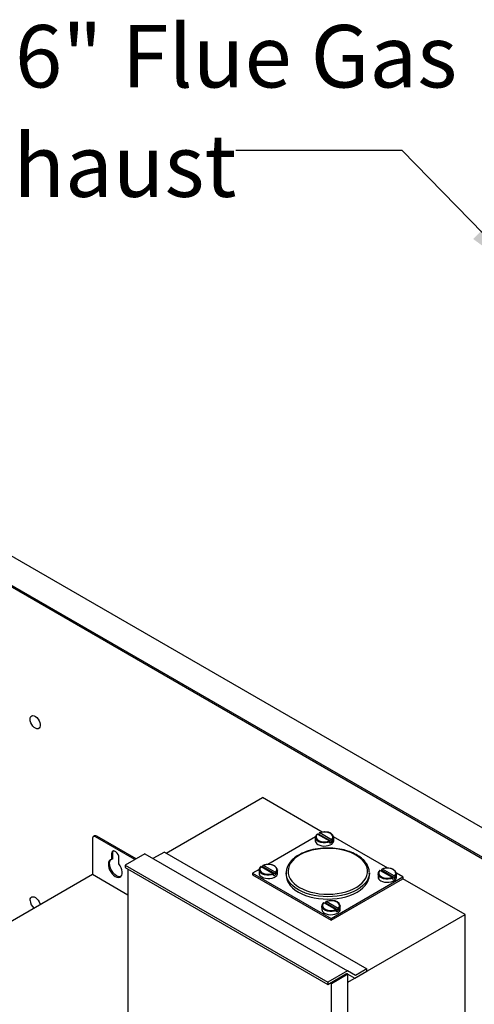
# Model space of a CAD drawing. Units: inches. Extents: x 0.3 to 10.6, y 0.4 to 8.2.
# Drawn here: x 1.7 to 2.4, y 5.2 to 6.7 of the extents above; entities that cross this region are included whole.
import ezdxf

# ---------------------------------------------------------------- set-up
doc = ezdxf.new("R2010")
doc.units = ezdxf.units.IN
doc.header["$MEASUREMENT"] = 0
doc.linetypes.add('SLD-Solid', pattern=[0])
doc.layers.add('DIMENSIONS', color=248, linetype='SLD-Solid')
doc.styles.add('SLDTEXTSTYLE0', font='GOTHIC.TTF', dxfattribs={"width": 0.913})
doc.styles.get("Standard").update_dxf_attribs({"font": 'GOTHIC.TTF'})
doc.dimstyles.new('SLDDIMSTYLE6', dxfattribs={"dimtxt": 0.18, "dimasz": 0.1, "dimexe": 0, "dimexo": 0.0625, "dimgap": 0, "dimtad": 0, "dimtih": 1, "dimtoh": 1, "dimdec": 0, "dimrnd": 1e-09, "dimzin": 0, "dimdsep": 46, "dimtxsty": 'Standard', "dimsah": 1, "dimcen": 0.09, "dimadec": 0, "dimazin": 0, "dimtfac": 0.1, "dimtdec": 0, "dimtofl": 0, "dimtmove": 0, "dimatfit": 3, "dimfxl": 1, "dimfrac": 2, "dimtolj": 1, "dimtzin": 0, "dimarcsym": 0})

# ---------------------------------------------------------------- blocks, each defined once
blk = doc.blocks.new('SW_NOTE_3')
at = {"layer": 'DIMENSIONS', "color": 0, "char_height": 0.09375, "attachment_point": 1, "style": 'SLDTEXTSTYLE0'}
for s, insert in [('%%c', (-0.4732, 0.1887)), ('6" Flue Gas', (-0.3316, 0.1887)), ('Exhaust', (-0.4732, 0.0243))]:
    blk.add_mtext(s, dxfattribs=dict(at, insert=insert))

msp = doc.modelspace()

# ---------------------------------------------------------------- linework, layer by layer
at = {"color": 7, "linetype": 'SLD-Solid'}
for p, q in [((0.54106, 6.53719), (2.39601, 5.46634)), ((0.54106, 6.49324), (2.39601, 5.4224)), ((2.39601, 5.41956), (0.54106, 6.49041)), ((1.70331, 5.63714), (1.70359, 5.63937)), ((1.70359, 5.63937), (1.70442, 5.6411)), ((1.70442, 5.6411), (1.70574, 5.64221)), ((1.70574, 5.64221), (1.70745, 5.64262)), ((1.70745, 5.64262), (1.70942, 5.64229)), ((1.70942, 5.64229), (1.71151, 5.64125)), ((1.71151, 5.64125), (1.71356, 5.63958)), ((1.71356, 5.63958), (1.71541, 5.63739)), ((1.70359, 5.63458), (1.70331, 5.63714)), ((1.70442, 5.63189), (1.70359, 5.63458)), ((1.70574, 5.62925), (1.70442, 5.63189)), ((1.70745, 5.62687), (1.70574, 5.62925)), ((1.70942, 5.62493), (1.70745, 5.62687)), ((1.71151, 5.62356), (1.70942, 5.62493)), ((1.71356, 5.62286), (1.71151, 5.62356)), ((1.71541, 5.6229), (1.71356, 5.62286)), ((1.71541, 5.63739), (1.71694, 5.63486)), ((1.71694, 5.62367), (1.71541, 5.6229)), ((1.71694, 5.63486), (1.71803, 5.63217)), ((1.71803, 5.62511), (1.71694, 5.62367)), ((1.71803, 5.63217), (1.71859, 5.62952)), ((1.71859, 5.62711), (1.71803, 5.62511)), ((1.71859, 5.62952), (1.71859, 5.62711)), ((1.90784, 5.43592), (2.05228, 5.5193)), ((2.14205, 5.46748), (2.05228, 5.5193)), ((1.80025, 5.46184), (1.79829, 5.4607)), ((1.80373, 5.46149), (1.80176, 5.46036)), ((1.86082, 5.42626), (1.80176, 5.46036)), ((1.86279, 5.4274), (1.80373, 5.46149)), ((2.13181, 5.46022), (2.0604, 5.41899)), ((2.13358, 5.46277), (2.13287, 5.46096)), ((2.13287, 5.46096), (2.13295, 5.4591)), ((2.13506, 5.46442), (2.13358, 5.46277)), ((2.13506, 5.46442), (2.15284, 5.45416)), ((2.13753, 5.46404), (2.13753, 5.46586)), ((2.1569, 5.45286), (2.13753, 5.46404)), ((2.14119, 5.46716), (2.13833, 5.4663)), ((2.1561, 5.45604), (2.13833, 5.4663)), ((2.14432, 5.46757), (2.14119, 5.46716)), ((2.14754, 5.46752), (2.14432, 5.46757)), ((2.14558, 5.46817), (2.14486, 5.46775)), ((2.14627, 5.46777), (2.14558, 5.46817)), ((2.15063, 5.46701), (2.14754, 5.46752)), ((2.15341, 5.46606), (2.15063, 5.46701)), ((2.15568, 5.46475), (2.15341, 5.46606)), ((2.15732, 5.46315), (2.15568, 5.46475)), ((2.15821, 5.46136), (2.15732, 5.46315)), ((2.1583, 5.4595), (2.15821, 5.46136)), ((2.24055, 5.41334), (2.15933, 5.46023)), ((1.79685, 5.45752), (1.79685, 5.40365)), ((2.13169, 5.45932), (2.13169, 5.45456)), ((2.13171, 5.45889), (2.13169, 5.45932)), ((2.13184, 5.45815), (2.13171, 5.45889)), ((2.1328, 5.45618), (2.13184, 5.45815)), ((2.13459, 5.45442), (2.1328, 5.45618)), ((2.13295, 5.4591), (2.13384, 5.45731)), ((2.13384, 5.45731), (2.13548, 5.45571)), ((2.13709, 5.45298), (2.13459, 5.45442)), ((2.13548, 5.45571), (2.13776, 5.4544)), ((2.13576, 5.44889), (2.1384, 5.4477)), ((2.14014, 5.45195), (2.13709, 5.45298)), ((2.13776, 5.4544), (2.14053, 5.45345)), ((2.1384, 5.4477), (2.14145, 5.4469)), ((2.14354, 5.45139), (2.14014, 5.45195)), ((2.14053, 5.45345), (2.14362, 5.45294)), ((2.14145, 5.4469), (2.14474, 5.44656)), ((2.14708, 5.45135), (2.14354, 5.45139)), ((2.14362, 5.45294), (2.14684, 5.45289)), ((2.14474, 5.44656), (2.14808, 5.44667)), ((2.14684, 5.45289), (2.14998, 5.4533)), ((2.15052, 5.45183), (2.14708, 5.45135)), ((2.14808, 5.44667), (2.15128, 5.44725)), ((2.14998, 5.4533), (2.15284, 5.45416)), ((2.15363, 5.45279), (2.15052, 5.45183)), ((2.15128, 5.44725), (2.15415, 5.44825)), ((2.15363, 5.45098), (2.15363, 5.45279)), ((2.15415, 5.44825), (2.15651, 5.44961)), ((2.1561, 5.45604), (2.15758, 5.45769)), ((2.15651, 5.44961), (2.15825, 5.45127)), ((2.1569, 5.45467), (2.1569, 5.45286)), ((2.15758, 5.45769), (2.1583, 5.4595)), ((2.15825, 5.45127), (2.15924, 5.45311)), ((2.15924, 5.45311), (2.15947, 5.45456)), ((2.15945, 5.45976), (2.15947, 5.45932)), ((2.15947, 5.45456), (2.15947, 5.45932)), ((1.82603, 5.43719), (1.8257, 5.4352)), ((1.82767, 5.43633), (1.8257, 5.4352)), ((1.8257, 5.4352), (1.8257, 5.42628)), ((1.82699, 5.43855), (1.82603, 5.43719)), ((1.82846, 5.43913), (1.82699, 5.43855)), ((1.82767, 5.43633), (1.828, 5.43832)), ((1.82767, 5.42742), (1.82767, 5.43633)), ((1.828, 5.43832), (1.82846, 5.43913)), ((1.83027, 5.43885), (1.82846, 5.43913)), ((1.83218, 5.43774), (1.83027, 5.43885)), ((1.83399, 5.43594), (1.83218, 5.43774)), ((1.83546, 5.43367), (1.83399, 5.43594)), ((1.83642, 5.43119), (1.83546, 5.43367)), ((1.83675, 5.42882), (1.83642, 5.43119)), ((1.87551, 5.43474), (1.84604, 5.41773)), ((1.87551, 5.43474), (2.17995, 5.25899)), ((1.90497, 5.43757), (1.88778, 5.42765)), ((1.90497, 5.43757), (2.20942, 5.26182)), ((2.1048, 5.43084), (2.10072, 5.42769)), ((2.10948, 5.4337), (2.1048, 5.43084)), ((2.1147, 5.43624), (2.10948, 5.4337)), ((2.12038, 5.43841), (2.1147, 5.43624)), ((2.12646, 5.4402), (2.12038, 5.43841)), ((2.13285, 5.44158), (2.12646, 5.4402)), ((2.13947, 5.44252), (2.13285, 5.44158)), ((2.14623, 5.44303), (2.13947, 5.44252)), ((2.15305, 5.44308), (2.14623, 5.44303)), ((2.15983, 5.44269), (2.15305, 5.44308)), ((2.1665, 5.44185), (2.15983, 5.44269)), ((2.17295, 5.44058), (2.1665, 5.44185)), ((2.17911, 5.4389), (2.17295, 5.44058)), ((2.1849, 5.43682), (2.17911, 5.4389)), ((2.19024, 5.43437), (2.1849, 5.43682)), ((2.19506, 5.43158), (2.19024, 5.43437)), ((2.1993, 5.4285), (2.19506, 5.43158)), ((1.82128, 5.42227), (1.82082, 5.41976)), ((1.82082, 5.41976), (1.82093, 5.41688)), ((1.82093, 5.41688), (1.8216, 5.41378)), ((1.82229, 5.42426), (1.82128, 5.42227)), ((1.82379, 5.42562), (1.82229, 5.42426)), ((1.82278, 5.4209), (1.82325, 5.4234)), ((1.82289, 5.41801), (1.82278, 5.4209)), ((1.82356, 5.41491), (1.82289, 5.41801)), ((1.82325, 5.4234), (1.82426, 5.42539)), ((1.8257, 5.42628), (1.82379, 5.42562)), ((1.82426, 5.42539), (1.82489, 5.42611)), ((1.82767, 5.42742), (1.8257, 5.42628)), ((1.83675, 5.41991), (1.83675, 5.42882)), ((1.83866, 5.41704), (1.83675, 5.41991)), ((1.84016, 5.41394), (1.83866, 5.41704)), ((1.84604, 5.41773), (1.84604, 5.41442)), ((1.84604, 5.41773), (2.15049, 5.24198)), ((2.0506, 5.41566), (2.04912, 5.41401)), ((2.0506, 5.41566), (2.06838, 5.4054)), ((2.05307, 5.41528), (2.05307, 5.4171)), ((2.05673, 5.4184), (2.05387, 5.41754)), ((2.07164, 5.40728), (2.05387, 5.41754)), ((2.05986, 5.41881), (2.05673, 5.4184)), ((2.06308, 5.41876), (2.05986, 5.41881)), ((2.06617, 5.41825), (2.06308, 5.41876)), ((2.06895, 5.4173), (2.06617, 5.41825)), ((2.07122, 5.41599), (2.06895, 5.4173)), ((2.07286, 5.41439), (2.07122, 5.41599)), ((2.09252, 5.41693), (2.09126, 5.41306)), ((2.09453, 5.42069), (2.09252, 5.41693)), ((2.09728, 5.42429), (2.09453, 5.42069)), ((2.10072, 5.42769), (2.09728, 5.42429)), ((2.20291, 5.42516), (2.1993, 5.4285)), ((2.20583, 5.4216), (2.20291, 5.42516)), ((2.20803, 5.41788), (2.20583, 5.4216)), ((2.20948, 5.41403), (2.20803, 5.41788)), ((1.79685, 5.40365), (1.54347, 5.25738)), ((1.85017, 5.37288), (1.79685, 5.40365)), ((1.8216, 5.41378), (1.8228, 5.41062)), ((1.8228, 5.41062), (1.82447, 5.40759)), ((1.82477, 5.41176), (1.82356, 5.41491)), ((1.82447, 5.40759), (1.8265, 5.40485)), ((1.82643, 5.40873), (1.82477, 5.41176)), ((1.82847, 5.40599), (1.82643, 5.40873)), ((1.8265, 5.40485), (1.8288, 5.40256)), ((1.83076, 5.40369), (1.82847, 5.40599)), ((1.8288, 5.40256), (1.83123, 5.40082)), ((1.83319, 5.40196), (1.83076, 5.40369)), ((1.83123, 5.40082), (1.83365, 5.39975)), ((1.83562, 5.40089), (1.83319, 5.40196)), ((1.83791, 5.40053), (1.83562, 5.40089)), ((1.83952, 5.40077), (1.83791, 5.40053)), ((1.83798, 5.39979), (1.83965, 5.4009)), ((1.83965, 5.4009), (1.84085, 5.40266)), ((1.84117, 5.41079), (1.84016, 5.41394)), ((1.84085, 5.40266), (1.84152, 5.40499)), ((1.84163, 5.40775), (1.84117, 5.41079)), ((1.84152, 5.40499), (1.84163, 5.40775)), ((1.84604, 5.41442), (2.15049, 5.23867)), ((1.85017, 5.41204), (1.85017, 4.68815)), ((2.04735, 5.41146), (2.03755, 5.4058)), ((2.03755, 5.4058), (2.03755, 5.40308)), ((2.03755, 5.4058), (2.1554, 5.33777)), ((2.03755, 5.40308), (2.1554, 5.33505)), ((2.04723, 5.41056), (2.04723, 5.4058)), ((2.04725, 5.41013), (2.04723, 5.41056)), ((2.04738, 5.40939), (2.04725, 5.41013)), ((2.04834, 5.40742), (2.04738, 5.40939)), ((2.05013, 5.40566), (2.04834, 5.40742)), ((2.04912, 5.41401), (2.04841, 5.4122)), ((2.04841, 5.4122), (2.04849, 5.41034)), ((2.04849, 5.41034), (2.04938, 5.40856)), ((2.04938, 5.40856), (2.05102, 5.40695)), ((2.05263, 5.40422), (2.05013, 5.40566)), ((2.05102, 5.40695), (2.0533, 5.40564)), ((2.05568, 5.40319), (2.05263, 5.40422)), ((2.07244, 5.4041), (2.05307, 5.41528)), ((2.0533, 5.40564), (2.05607, 5.4047)), ((2.05908, 5.40263), (2.05568, 5.40319)), ((2.05607, 5.4047), (2.05916, 5.40418)), ((2.06262, 5.40259), (2.05908, 5.40263)), ((2.05916, 5.40418), (2.06238, 5.40413)), ((2.06238, 5.40413), (2.06552, 5.40455)), ((2.06606, 5.40307), (2.06262, 5.40259)), ((2.06552, 5.40455), (2.06838, 5.4054)), ((2.06917, 5.40403), (2.06606, 5.40307)), ((2.06917, 5.40222), (2.06917, 5.40403)), ((2.06969, 5.39949), (2.07205, 5.40086)), ((2.07164, 5.40728), (2.07312, 5.40893)), ((2.07205, 5.40086), (2.07379, 5.40251)), ((2.07244, 5.40592), (2.07244, 5.4041)), ((2.07375, 5.4126), (2.07286, 5.41439)), ((2.07312, 5.40893), (2.07384, 5.41075)), ((2.07384, 5.41075), (2.07375, 5.4126)), ((2.07379, 5.40251), (2.07478, 5.40436)), ((2.07478, 5.40436), (2.07501, 5.4058)), ((2.07499, 5.411), (2.07501, 5.41056)), ((2.07501, 5.4058), (2.07501, 5.41056)), ((2.08799, 5.40637), (2.08799, 5.40297)), ((2.08799, 5.40603), (2.08799, 5.40637)), ((2.08838, 5.40233), (2.08799, 5.40603)), ((2.08799, 5.40297), (2.08838, 5.39893)), ((2.08956, 5.39834), (2.08838, 5.40233)), ((2.09126, 5.41306), (2.09078, 5.40913)), ((2.09078, 5.40913), (2.09107, 5.4052)), ((2.09107, 5.4052), (2.09213, 5.40131)), ((2.09213, 5.40131), (2.09396, 5.39752)), ((2.20755, 5.39845), (2.20919, 5.40227)), ((2.20919, 5.40227), (2.21006, 5.40618)), ((2.21016, 5.41011), (2.20948, 5.41403)), ((2.21006, 5.40618), (2.21016, 5.41011)), ((2.2126, 5.40233), (2.21142, 5.39834)), ((2.21297, 5.40537), (2.2126, 5.40233)), ((2.2126, 5.39893), (2.21299, 5.40297)), ((2.21299, 5.40637), (2.21297, 5.40537)), ((2.21299, 5.40297), (2.21299, 5.40637)), ((2.22597, 5.4049), (2.22597, 5.40013)), ((2.22599, 5.40446), (2.22597, 5.4049)), ((2.22612, 5.40372), (2.22599, 5.40446)), ((2.22708, 5.40175), (2.22612, 5.40372)), ((2.22887, 5.39999), (2.22708, 5.40175)), ((2.22786, 5.40834), (2.22715, 5.40653)), ((2.22715, 5.40653), (2.22724, 5.40467)), ((2.22724, 5.40467), (2.22813, 5.40289)), ((2.22934, 5.40999), (2.22786, 5.40834)), ((2.22813, 5.40289), (2.22976, 5.40129)), ((2.22934, 5.40999), (2.24712, 5.39973)), ((2.22976, 5.40129), (2.23204, 5.39997)), ((2.23181, 5.40961), (2.23181, 5.41143)), ((2.25118, 5.39843), (2.23181, 5.40961)), ((2.23547, 5.41273), (2.23261, 5.41188)), ((2.25038, 5.40161), (2.23261, 5.41188)), ((2.2386, 5.41314), (2.23547, 5.41273)), ((2.24182, 5.41309), (2.2386, 5.41314)), ((2.24491, 5.41258), (2.24182, 5.41309)), ((2.24769, 5.41163), (2.24491, 5.41258)), ((2.24996, 5.41032), (2.24769, 5.41163)), ((2.2516, 5.40872), (2.24996, 5.41032)), ((2.25038, 5.40161), (2.25186, 5.40327)), ((2.25249, 5.40693), (2.2516, 5.40872)), ((2.25186, 5.40327), (2.25258, 5.40508)), ((2.25258, 5.40508), (2.25249, 5.40693)), ((2.26343, 5.40013), (2.25361, 5.4058)), ((2.25373, 5.40533), (2.25375, 5.4049)), ((2.25375, 5.40013), (2.25375, 5.4049)), ((1.83365, 5.39975), (1.83595, 5.3994)), ((1.83595, 5.3994), (1.83798, 5.39979)), ((2.0513, 5.40013), (2.05394, 5.39894)), ((2.05394, 5.39894), (2.05699, 5.39815)), ((2.05699, 5.39815), (2.06028, 5.3978)), ((2.06028, 5.3978), (2.06362, 5.39792)), ((2.06362, 5.39792), (2.06682, 5.39849)), ((2.06682, 5.39849), (2.06969, 5.39949)), ((2.08838, 5.39893), (2.08956, 5.39494)), ((2.0915, 5.39445), (2.08956, 5.39834)), ((2.08956, 5.39494), (2.0915, 5.39105)), ((2.09418, 5.39071), (2.0915, 5.39445)), ((2.0915, 5.39105), (2.09418, 5.38731)), ((2.09396, 5.39752), (2.09653, 5.39387)), ((2.09757, 5.38717), (2.09418, 5.39071)), ((2.09418, 5.38731), (2.09757, 5.38377)), ((2.09653, 5.39387), (2.09979, 5.39041)), ((2.10163, 5.38387), (2.09757, 5.38717)), ((2.09979, 5.39041), (2.10372, 5.3872)), ((2.10372, 5.3872), (2.10826, 5.38426)), ((2.1554, 5.33777), (2.26343, 5.40013)), ((2.1554, 5.33505), (2.26343, 5.39741)), ((2.19391, 5.38496), (2.1983, 5.38798)), ((2.1983, 5.38798), (2.20207, 5.39126)), ((2.20341, 5.38717), (2.19936, 5.38387)), ((2.20207, 5.39126), (2.20517, 5.39476)), ((2.2068, 5.39071), (2.20341, 5.38717)), ((2.20341, 5.38377), (2.2068, 5.38731)), ((2.20517, 5.39476), (2.20755, 5.39845)), ((2.20948, 5.39445), (2.2068, 5.39071)), ((2.2068, 5.38731), (2.20948, 5.39105)), ((2.21142, 5.39834), (2.20948, 5.39445)), ((2.20948, 5.39105), (2.21142, 5.39494)), ((2.21142, 5.39494), (2.2126, 5.39893)), ((2.23137, 5.39855), (2.22887, 5.39999)), ((2.23004, 5.39446), (2.23268, 5.39327)), ((2.23442, 5.39752), (2.23137, 5.39855)), ((2.23204, 5.39997), (2.23481, 5.39903)), ((2.23268, 5.39327), (2.23573, 5.39248)), ((2.23782, 5.39696), (2.23442, 5.39752)), ((2.23481, 5.39903), (2.2379, 5.39851)), ((2.23573, 5.39248), (2.23902, 5.39213)), ((2.24136, 5.39692), (2.23782, 5.39696)), ((2.2379, 5.39851), (2.24112, 5.39846)), ((2.23902, 5.39213), (2.24237, 5.39225)), ((2.24112, 5.39846), (2.24426, 5.39888)), ((2.2448, 5.3974), (2.24136, 5.39692)), ((2.24237, 5.39225), (2.24556, 5.39282)), ((2.24426, 5.39888), (2.24712, 5.39973)), ((2.24791, 5.39836), (2.2448, 5.3974)), ((2.24556, 5.39282), (2.24843, 5.39382)), ((2.24791, 5.39655), (2.24791, 5.39836)), ((2.24843, 5.39382), (2.2508, 5.39519)), ((2.2508, 5.39519), (2.25253, 5.39684)), ((2.25118, 5.40025), (2.25118, 5.39843)), ((2.25253, 5.39684), (2.25352, 5.39869)), ((2.25352, 5.39869), (2.25375, 5.40013)), ((2.26343, 5.40013), (2.26343, 5.39741)), ((2.35673, 5.34355), (2.26343, 5.39741)), ((2.09757, 5.38377), (2.10163, 5.38047)), ((2.1063, 5.38086), (2.10163, 5.38387)), ((2.10163, 5.38047), (2.1063, 5.37745)), ((2.11152, 5.37816), (2.1063, 5.38086)), ((2.1063, 5.37745), (2.11152, 5.37476)), ((2.10826, 5.38426), (2.11335, 5.38164)), ((2.11724, 5.37582), (2.11152, 5.37816)), ((2.11152, 5.37476), (2.11724, 5.37242)), ((2.11335, 5.38164), (2.11892, 5.37937)), ((2.12337, 5.37386), (2.11724, 5.37582)), ((2.11724, 5.37242), (2.12337, 5.37046)), ((2.11892, 5.37937), (2.12491, 5.37748)), ((2.12985, 5.37231), (2.12337, 5.37386)), ((2.12491, 5.37748), (2.13123, 5.376)), ((2.13658, 5.37119), (2.12985, 5.37231)), ((2.13123, 5.376), (2.1378, 5.37495)), ((2.14349, 5.37052), (2.13658, 5.37119)), ((2.1378, 5.37495), (2.14453, 5.37433)), ((2.14453, 5.37433), (2.15134, 5.37416)), ((2.15134, 5.37416), (2.15815, 5.37444)), ((2.1644, 5.37119), (2.15749, 5.37052)), ((2.15815, 5.37444), (2.16485, 5.37517)), ((2.17113, 5.37231), (2.1644, 5.37119)), ((2.16485, 5.37517), (2.17136, 5.37633)), ((2.17761, 5.37386), (2.17113, 5.37231)), ((2.17136, 5.37633), (2.1776, 5.37792)), ((2.1776, 5.37792), (2.18349, 5.3799)), ((2.18374, 5.37582), (2.17761, 5.37386)), ((2.17761, 5.37046), (2.18374, 5.37242)), ((2.18349, 5.3799), (2.18895, 5.38226)), ((2.18946, 5.37816), (2.18374, 5.37582)), ((2.18374, 5.37242), (2.18946, 5.37476)), ((2.18895, 5.38226), (2.19391, 5.38496)), ((2.19469, 5.38086), (2.18946, 5.37816)), ((2.18946, 5.37476), (2.19469, 5.37745)), ((2.19936, 5.38387), (2.19469, 5.38086)), ((2.19469, 5.37745), (2.19936, 5.38047)), ((2.19936, 5.38047), (2.20341, 5.38377)), ((1.70331, 5.36496), (1.70359, 5.36719)), ((1.70359, 5.36719), (1.70442, 5.36892)), ((1.70442, 5.36892), (1.70574, 5.37003)), ((1.70574, 5.37003), (1.70745, 5.37044)), ((1.70745, 5.37044), (1.70942, 5.37011)), ((1.70942, 5.37011), (1.71151, 5.36907)), ((1.71151, 5.36907), (1.71356, 5.3674)), ((1.71356, 5.3674), (1.71541, 5.36521)), ((1.71541, 5.36521), (1.71694, 5.36268)), ((1.71694, 5.36268), (1.71803, 5.35999)), ((1.71803, 5.35999), (1.71843, 5.35838)), ((2.12337, 5.37046), (2.12985, 5.36891)), ((2.12985, 5.36891), (2.13658, 5.36779)), ((2.13658, 5.36779), (2.14349, 5.36711)), ((2.1434, 5.35958), (2.14269, 5.35777)), ((2.14269, 5.35777), (2.14278, 5.35591)), ((2.14488, 5.36123), (2.1434, 5.35958)), ((2.15049, 5.37029), (2.14349, 5.37052)), ((2.14349, 5.36711), (2.15049, 5.36689)), ((2.14488, 5.36123), (2.16266, 5.35097)), ((2.14735, 5.36086), (2.14735, 5.36267)), ((2.16672, 5.34967), (2.14735, 5.36086)), ((2.15101, 5.36397), (2.14815, 5.36312)), ((2.16592, 5.35286), (2.14815, 5.36312)), ((2.15749, 5.37052), (2.15049, 5.37029)), ((2.15049, 5.36689), (2.15749, 5.36711)), ((2.15414, 5.36439), (2.15101, 5.36397)), ((2.15736, 5.36433), (2.15414, 5.36439)), ((2.16045, 5.36382), (2.15736, 5.36433)), ((2.15749, 5.36711), (2.1644, 5.36779)), ((2.16323, 5.36288), (2.16045, 5.36382)), ((2.1655, 5.36156), (2.16323, 5.36288)), ((2.1644, 5.36779), (2.17113, 5.36891)), ((2.16714, 5.35996), (2.1655, 5.36156)), ((2.16803, 5.35818), (2.16714, 5.35996)), ((2.16812, 5.35632), (2.16803, 5.35818)), ((2.16927, 5.35657), (2.16929, 5.35614)), ((2.17113, 5.36891), (2.17761, 5.37046)), ((2.14151, 5.35614), (2.14151, 5.35137)), ((2.14153, 5.3557), (2.14151, 5.35614)), ((2.14166, 5.35496), (2.14153, 5.3557)), ((2.14262, 5.353), (2.14166, 5.35496)), ((2.14441, 5.35124), (2.14262, 5.353)), ((2.14278, 5.35591), (2.14367, 5.35413)), ((2.14367, 5.35413), (2.1453, 5.35253)), ((2.14691, 5.34979), (2.14441, 5.35124)), ((2.1453, 5.35253), (2.14758, 5.35121)), ((2.14558, 5.3457), (2.14822, 5.34451)), ((2.14996, 5.34876), (2.14691, 5.34979)), ((2.14758, 5.35121), (2.15035, 5.35027)), ((2.14822, 5.34451), (2.15127, 5.34372)), ((2.15336, 5.34821), (2.14996, 5.34876)), ((2.15035, 5.35027), (2.15344, 5.34976)), ((2.15127, 5.34372), (2.15456, 5.34337)), ((2.1569, 5.34817), (2.15336, 5.34821)), ((2.15344, 5.34976), (2.15666, 5.3497)), ((2.15456, 5.34337), (2.15791, 5.34349)), ((2.15666, 5.3497), (2.1598, 5.35012)), ((2.16034, 5.34864), (2.1569, 5.34817)), ((2.15791, 5.34349), (2.1611, 5.34406)), ((2.1598, 5.35012), (2.16266, 5.35097)), ((2.16345, 5.3496), (2.16034, 5.34864)), ((2.1611, 5.34406), (2.16397, 5.34506)), ((2.16345, 5.34779), (2.16345, 5.3496)), ((2.16397, 5.34506), (2.16634, 5.34643)), ((2.16592, 5.35286), (2.1674, 5.35451)), ((2.16634, 5.34643), (2.16807, 5.34808)), ((2.16672, 5.35149), (2.16672, 5.34967)), ((2.1674, 5.35451), (2.16812, 5.35632)), ((2.16807, 5.34808), (2.16906, 5.34993)), ((2.16906, 5.34993), (2.16929, 5.35137)), ((2.16929, 5.35137), (2.16929, 5.35614)), ((2.18074, 5.24195), (2.35673, 5.34355)), ((2.35673, 4.62908), (2.35673, 5.34355)), ((2.1554, 5.33777), (2.1554, 5.33505)), ((2.17995, 5.25899), (2.15049, 5.24198)), ((2.15049, 5.23867), (2.17877, 5.25499)), ((2.15619, 5.24014), (2.18074, 5.25431)), ((2.17877, 5.25499), (2.17955, 5.25454)), ((2.19223, 5.2519), (2.17995, 5.25899)), ((2.18074, 5.25431), (2.17995, 5.25477)), ((2.18074, 5.1111), (2.18074, 5.25431)), ((2.18074, 5.25385), (2.19104, 5.2479)), ((2.18074, 5.25385), (2.19104, 5.2479)), ((2.19104, 5.2479), (2.20942, 5.25851)), ((2.20942, 5.26182), (2.19223, 5.2519)), ((2.20942, 5.25851), (2.20942, 5.26182)), ((2.15049, 5.24198), (2.15049, 5.23867)), ((2.15619, 5.24014), (2.15462, 5.24105)), ((2.15619, 5.09693), (2.15619, 5.24014))]:
    msp.add_line(p, q, dxfattribs=at)
at = {"color": 7, "linetype": 'SLD-Solid', "flags": 128}
for points in [[(2.13833, 5.4663), (2.13802, 5.46641), (2.13776, 5.46636), (2.13767, 5.46628), (2.13759, 5.46617), (2.13753, 5.46586)], [(2.21289, 5.40528), (2.21295, 5.40672), (2.21293, 5.40816), (2.21278, 5.40959), (2.21252, 5.41102), (2.21217, 5.41243), (2.21174, 5.41384), (2.21113, 5.41548), (2.2104, 5.41709), (2.20955, 5.41867), (2.20859, 5.42022), (2.20736, 5.42195), (2.20599, 5.42362), (2.20449, 5.42525), (2.20287, 5.42683), (2.20111, 5.42834), (2.19924, 5.42981), (2.19725, 5.43121), (2.19514, 5.43254), (2.19293, 5.43382), (2.19061, 5.43503), (2.18819, 5.43616), (2.18569, 5.43723), (2.1831, 5.43821), (2.18048, 5.43911), (2.17779, 5.43993), (2.17503, 5.44067), (2.17222, 5.44133), (2.16881, 5.44201), (2.16533, 5.44257), (2.16181, 5.44302), (2.15825, 5.44334), (2.15466, 5.44354), (2.15106, 5.44362), (2.14713, 5.44357), (2.14322, 5.44337), (2.13933, 5.44303), (2.13548, 5.44255), (2.1317, 5.44192), (2.12799, 5.44116), (2.12437, 5.44025), (2.12114, 5.43931), (2.11801, 5.43826), (2.11498, 5.4371), (2.11208, 5.43584), (2.10929, 5.43448), (2.10665, 5.43302), (2.10451, 5.43171), (2.10247, 5.43033), (2.10056, 5.42889), (2.09876, 5.4274), (2.09708, 5.42584), (2.09553, 5.42423), (2.09412, 5.42258), (2.09284, 5.42087), (2.09181, 5.4193), (2.0909, 5.4177), (2.09011, 5.41607), (2.08944, 5.41441), (2.0889, 5.41273), (2.08855, 5.4114), (2.08827, 5.41006), (2.08809, 5.40871), (2.08803, 5.40735), (2.08808, 5.406)], [(2.05387, 5.41754), (2.05356, 5.41765), (2.0533, 5.41761), (2.05321, 5.41753), (2.05313, 5.41741), (2.05307, 5.4171)], [(2.23261, 5.41188), (2.2323, 5.41198), (2.23205, 5.41194), (2.23195, 5.41186), (2.23187, 5.41174), (2.23181, 5.41143)], [(2.14815, 5.36312), (2.14784, 5.36322), (2.14759, 5.36318), (2.14749, 5.3631), (2.14741, 5.36298), (2.14735, 5.36267)]]:
    msp.add_lwpolyline(points, dxfattribs=at)
at = {"color": 7, "linetype": 'SLD-Solid'}
for centre, radius, start, end in [((1.79985, 5.45801), 0.00303, 50.79671, 189.21404), ((1.80169, 5.45865), 0.00349, 54.38242, 114.30712), ((2.13787, 5.45942), 0.0061, 122.33955, 185.64556), ((2.13474, 5.46399), 0.000531, 53.00119, 123.26034), ((2.14336, 5.4498), 0.01539, 112.27574, 116.43102), ((2.14529, 5.44756), 0.02025, 82.74271, 112.4225), ((2.1488, 5.45668), 0.01101, 16.60095, 94.97754), ((2.13841, 5.45508), 0.00673, 184.45827, 246.86187), ((2.15192, 5.4527), 0.00172, 2.83525, 57.77322), ((2.14881, 5.4631), 0.01305, 291.69341, 308.30121), ((2.15519, 5.45459), 0.00171, 2.66078, 57.81161), ((2.15352, 5.45958), 0.00595, 304.53257, 357.54888), ((2.05341, 5.41066), 0.0061, 122.34566, 185.64385), ((2.05028, 5.41524), 0.000531, 53.02049, 123.24272), ((2.06083, 5.39881), 0.02025, 82.7429, 112.42271), ((2.06434, 5.40792), 0.01102, 16.61053, 94.97152), ((2.05395, 5.40633), 0.00673, 184.45827, 246.86187), ((2.0589, 5.40104), 0.01539, 112.27574, 116.43102), ((2.06746, 5.40395), 0.00172, 2.85385, 57.7066), ((2.06435, 5.41434), 0.01305, 291.69341, 308.30121), ((2.07073, 5.40584), 0.00171, 2.62532, 57.82992), ((2.06906, 5.41082), 0.00595, 304.53257, 357.54888), ((2.23216, 5.40499), 0.0061, 122.36787, 185.63767), ((2.22902, 5.40956), 0.000533, 53.09026, 123.17903), ((2.23764, 5.39537), 0.01539, 112.27574, 116.43102), ((2.23957, 5.39314), 0.02025, 82.74287, 112.42267), ((2.24308, 5.40225), 0.01101, 16.59812, 94.97932), ((2.24947, 5.40017), 0.00171, 2.63139, 57.82679), ((2.2478, 5.40515), 0.00595, 304.53257, 357.54888), ((2.23269, 5.40066), 0.00673, 184.45827, 246.86187), ((2.2462, 5.39828), 0.00172, 2.82976, 57.7929), ((2.24309, 5.40867), 0.01305, 291.69341, 308.30121), ((1.72015, 5.36576), 0.01687, 182.71154, 229.11935), ((2.14769, 5.35624), 0.0061, 122.32749, 185.64891), ((2.14456, 5.36081), 0.000532, 53.03646, 123.22814), ((2.15318, 5.34661), 0.01539, 112.27574, 116.43102), ((2.15511, 5.34438), 0.02025, 82.74305, 112.42289), ((2.15862, 5.35349), 0.01101, 16.5947, 94.98147), ((2.14823, 5.3519), 0.00673, 184.45827, 246.86187), ((2.16173, 5.34952), 0.00172, 2.87369, 57.63579), ((2.15863, 5.35992), 0.01305, 291.69341, 308.30121), ((2.16501, 5.35141), 0.00171, 2.59594, 57.84507), ((2.16334, 5.35639), 0.00595, 304.53257, 357.54888)]:
    msp.add_arc(centre, radius, start, end, dxfattribs=at)

# ---------------------------------------------------------------- block references
at = {"layer": 'DIMENSIONS', "color": 7}
msp.add_blockref('SW_NOTE_3', (2.01213, 6.49162), dxfattribs=at)

# ---------------------------------------------------------------- leaders
msp.add_leader([(2.45052, 6.2989), (2.26213, 6.49162), (2.01213, 6.49162)], dimstyle='SLDDIMSTYLE6', dxfattribs=at)

doc.saveas('drawing.dxf')
